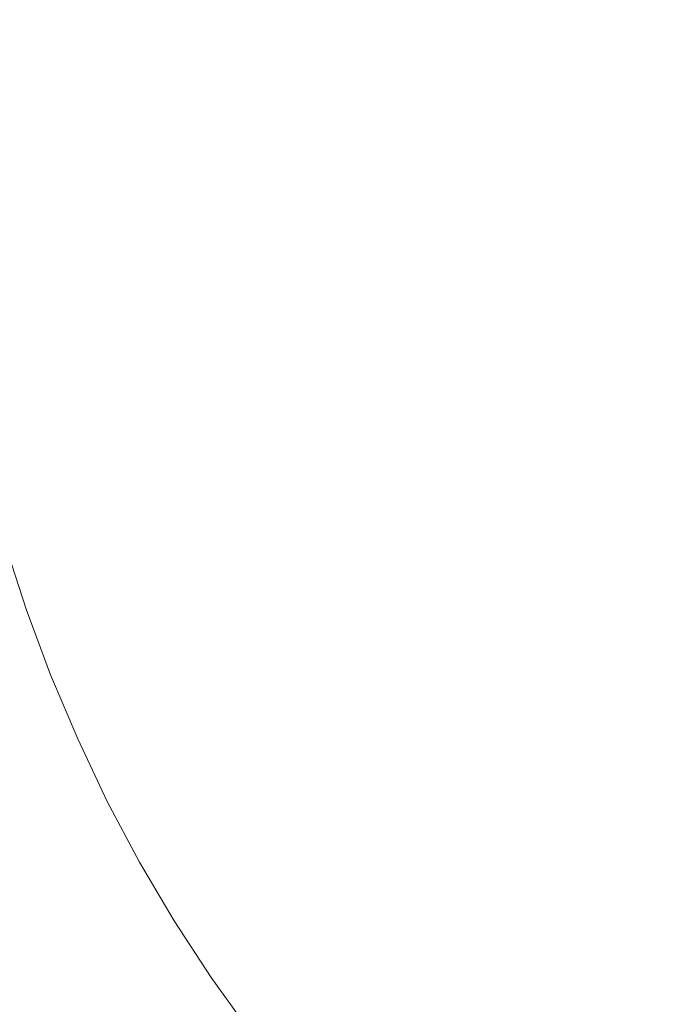
# Model space of a CAD drawing. Extents: x 33 to 670, y 557 to 929.
# Drawn here: x 105 to 176, y 635 to 745 of the extents above; entities that cross this region are included whole.
import ezdxf

# ---------------------------------------------------------------- set-up
doc = ezdxf.new("R2010")
doc.units = 0
doc.header["$LTSCALE"] = 500
doc.header["$MEASUREMENT"] = 0
doc.layers.add('NOVOTERM_CERAMIKA', color=7, linetype='Continuous')

msp = doc.modelspace()

# ---------------------------------------------------------------- linework, layer by layer
at = {"layer": 'NOVOTERM_CERAMIKA', "lineweight": 0}
for points, invisible_edges in [([(105.66, 749.63, 706.96), (90.47, 750.13, 718.31), (90.29, 742.38, 718.32), (105.5, 742.15, 706.97)], 15), ([(95.33, 749.8, 674.37), (106.47, 749.43, 664.11), (106.31, 741.57, 664.12), (95.16, 741.76, 674.37)], 15), ([(122.57, 749.06, 694.58), (105.66, 749.63, 706.96), (105.5, 742.15, 706.97), (122.41, 741.9, 694.58)], 15), ([(106.47, 749.43, 664.11), (118.27, 749.04, 654.62), (118.12, 741.4, 654.62), (106.31, 741.57, 664.12)], 15), ([(130.64, 748.64, 646.23), (130.5, 741.23, 646.23), (118.12, 741.4, 654.62), (118.27, 749.04, 654.62)], 15), ([(140.66, 748.44, 681.68), (122.57, 749.06, 694.58), (122.41, 741.9, 694.58), (140.52, 741.65, 681.69)], 15), ([(143.29, 748.23, 638.88), (143.16, 741.08, 638.88), (130.5, 741.23, 646.23), (130.64, 748.64, 646.23)], 15), ([(140.66, 748.44, 681.68), (140.52, 741.65, 681.69), (159.27, 741.39, 668.82), (159.4, 747.79, 668.81)], 15), ([(155.93, 747.83, 632.48), (155.8, 740.94, 632.48), (143.16, 741.08, 638.88), (143.29, 748.23, 638.88)], 15), ([(168.25, 747.44, 626.98), (168.13, 740.81, 626.98), (155.8, 740.94, 632.48), (155.93, 747.83, 632.48)], 15), ([(159.4, 747.79, 668.81), (159.27, 741.39, 668.82), (178.15, 741.14, 656.5), (178.26, 747.13, 656.5)], 15), ([(168.25, 747.44, 626.98), (179.96, 747.08, 622.3), (179.85, 740.69, 622.3), (168.13, 740.81, 626.98)], 15), ([(105.66, 734.68, 706.96), (105.5, 742.15, 706.97), (90.29, 742.38, 718.32), (90.47, 734.62, 718.31)], 15), ([(122.57, 734.75, 694.58), (122.41, 741.9, 694.58), (105.5, 742.15, 706.97), (105.66, 734.68, 706.96)], 15), ([(140.66, 734.85, 681.68), (140.52, 741.65, 681.69), (122.41, 741.9, 694.58), (122.57, 734.75, 694.58)], 15), ([(95.33, 733.71, 674.37), (95.16, 741.76, 674.37), (106.31, 741.57, 664.12), (106.47, 733.72, 664.11)], 15), ([(106.47, 733.72, 664.11), (106.31, 741.57, 664.12), (118.12, 741.4, 654.62), (118.27, 733.75, 654.62)], 15), ([(130.64, 733.82, 646.23), (118.27, 733.75, 654.62), (118.12, 741.4, 654.62), (130.5, 741.23, 646.23)], 15), ([(143.29, 733.92, 638.88), (130.64, 733.82, 646.23), (130.5, 741.23, 646.23), (143.16, 741.08, 638.88)], 15), ([(140.66, 734.85, 681.68), (159.4, 734.98, 668.81), (159.27, 741.39, 668.82), (140.52, 741.65, 681.69)], 15), ([(155.93, 734.04, 632.48), (143.29, 733.92, 638.88), (143.16, 741.08, 638.88), (155.8, 740.94, 632.48)], 15), ([(168.25, 734.17, 626.98), (155.93, 734.04, 632.48), (155.8, 740.94, 632.48), (168.13, 740.81, 626.98)], 15), ([(159.4, 734.98, 668.81), (178.26, 735.15, 656.5), (178.15, 741.14, 656.5), (159.27, 741.39, 668.82)], 15), ([(168.25, 734.17, 626.98), (168.13, 740.81, 626.98), (179.85, 740.69, 622.3), (179.96, 734.31, 622.3)], 15), ([(159.78, 728.59, 668.81), (178.6, 729.17, 656.49), (178.26, 735.15, 656.5), (159.4, 734.98, 668.81)], 15), ([(106.15, 727.22, 706.95), (105.66, 734.68, 706.96), (90.47, 734.62, 718.31), (90.99, 726.89, 718.3)], 15), ([(123.02, 727.61, 694.56), (122.57, 734.75, 694.58), (105.66, 734.68, 706.96), (106.15, 727.22, 706.95)], 15), ([(141.07, 728.07, 681.67), (140.66, 734.85, 681.68), (122.57, 734.75, 694.58), (123.02, 727.61, 694.56)], 15), ([(141.07, 728.07, 681.67), (159.78, 728.59, 668.81), (159.4, 734.98, 668.81), (140.66, 734.85, 681.68)], 15), ([(168.6, 727.55, 626.98), (156.3, 727.16, 632.48), (155.93, 734.04, 632.48), (168.25, 734.17, 626.98)], 15), ([(168.6, 727.55, 626.98), (168.25, 734.17, 626.98), (179.96, 734.31, 622.3), (180.29, 727.94, 622.3)], 15), ([(95.83, 725.68, 674.37), (95.33, 733.71, 674.37), (106.47, 733.72, 664.11), (106.95, 725.88, 664.11)], 15), ([(106.95, 725.88, 664.11), (106.47, 733.72, 664.11), (118.27, 733.75, 654.62), (118.72, 726.12, 654.62)], 15), ([(131.07, 726.43, 646.23), (118.72, 726.12, 654.62), (118.27, 733.75, 654.62), (130.64, 733.82, 646.23)], 15), ([(143.69, 726.78, 638.88), (131.07, 726.43, 646.23), (130.64, 733.82, 646.23), (143.29, 733.92, 638.88)], 15), ([(156.3, 727.16, 632.48), (143.69, 726.78, 638.88), (143.29, 733.92, 638.88), (155.93, 734.04, 632.48)], 15), ([(141.77, 721.32, 681.66), (160.41, 722.23, 668.79), (159.78, 728.59, 668.81), (141.07, 728.07, 681.67)], 15), ([(160.41, 722.23, 668.79), (179.17, 723.23, 656.48), (178.6, 729.17, 656.49), (159.78, 728.59, 668.81)], 15), ([(123.78, 720.51, 694.54), (123.02, 727.61, 694.56), (106.15, 727.22, 706.95), (106.97, 719.8, 706.93)], 15), ([(141.77, 721.32, 681.66), (141.07, 728.07, 681.67), (123.02, 727.61, 694.56), (123.78, 720.51, 694.54)], 15), ([(169.18, 720.96, 626.98), (156.93, 720.31, 632.48), (156.3, 727.16, 632.48), (168.6, 727.55, 626.98)], 15), ([(169.18, 720.96, 626.98), (168.6, 727.55, 626.98), (180.29, 727.94, 622.3), (180.83, 721.61, 622.3)], 15), ([(106.97, 719.8, 706.93), (106.15, 727.22, 706.95), (90.99, 726.89, 718.3), (91.86, 719.19, 718.27)], 15), ([(131.77, 719.07, 646.23), (119.47, 718.53, 654.61), (118.72, 726.12, 654.62), (131.07, 726.43, 646.23)], 15), ([(144.36, 719.67, 638.87), (131.77, 719.07, 646.23), (131.07, 726.43, 646.23), (143.69, 726.78, 638.88)], 15), ([(156.93, 720.31, 632.48), (144.36, 719.67, 638.87), (143.69, 726.78, 638.88), (156.3, 727.16, 632.48)], 15), ([(96.66, 717.69, 674.36), (95.83, 725.68, 674.37), (106.95, 725.88, 664.11), (107.74, 718.07, 664.1)], 15), ([(107.74, 718.07, 664.1), (106.95, 725.88, 664.11), (118.72, 726.12, 654.62), (119.47, 718.53, 654.61)], 15), ([(161.28, 715.92, 668.77), (179.96, 717.32, 656.47), (179.17, 723.23, 656.48), (160.41, 722.23, 668.79)], 15), ([(142.74, 714.63, 681.63), (161.28, 715.92, 668.77), (160.41, 722.23, 668.79), (141.77, 721.32, 681.66)], 15), ([(142.74, 714.63, 681.63), (141.77, 721.32, 681.66), (123.78, 720.51, 694.54), (124.83, 713.46, 694.52)], 15), ([(169.99, 714.42, 626.98), (157.79, 713.51, 632.48), (156.93, 720.31, 632.48), (169.18, 720.96, 626.98)], 15), ([(169.99, 714.42, 626.98), (169.18, 720.96, 626.98), (180.83, 721.61, 622.3), (181.59, 715.31, 622.3)], 15), ([(108.1, 712.43, 706.89), (106.97, 719.8, 706.93), (91.86, 719.19, 718.27), (93.06, 711.54, 718.24)], 15), ([(124.83, 713.46, 694.52), (123.78, 720.51, 694.54), (106.97, 719.8, 706.93), (108.1, 712.43, 706.89)], 15), ([(157.79, 713.51, 632.48), (145.28, 712.62, 638.87), (144.36, 719.67, 638.87), (156.93, 720.31, 632.48)], 15), ([(132.75, 711.77, 646.22), (120.51, 710.99, 654.61), (119.47, 718.53, 654.61), (131.77, 719.07, 646.23)], 15), ([(145.28, 712.62, 638.87), (132.75, 711.77, 646.22), (131.77, 719.07, 646.23), (144.36, 719.67, 638.87)], 15), ([(97.81, 709.76, 674.34), (96.66, 717.69, 674.36), (107.74, 718.07, 664.1), (108.83, 710.33, 664.09)], 15), ([(108.83, 710.33, 664.09), (107.74, 718.07, 664.1), (119.47, 718.53, 654.61), (120.51, 710.99, 654.61)], 15), ([(161.28, 715.92, 668.77), (162.41, 709.66, 668.75), (180.97, 711.47, 656.45), (179.96, 717.32, 656.47)], 15), ([(142.74, 714.63, 681.63), (143.97, 707.99, 681.6), (162.41, 709.66, 668.75), (161.28, 715.92, 668.77)], 15), ([(169.99, 714.42, 626.98), (181.59, 715.31, 622.3), (182.56, 709.08, 622.3), (171.03, 707.94, 626.98)], 15), ([(142.74, 714.63, 681.63), (124.83, 713.46, 694.52), (126.18, 706.48, 694.48), (143.97, 707.99, 681.6)], 15), ([(169.99, 714.42, 626.98), (171.03, 707.94, 626.98), (158.9, 706.78, 632.48), (157.79, 713.51, 632.48)], 15), ([(124.83, 713.46, 694.52), (108.1, 712.43, 706.89), (109.56, 705.14, 706.85), (126.18, 706.48, 694.48)], 15), ([(157.79, 713.51, 632.48), (158.9, 706.78, 632.48), (146.46, 705.63, 638.87), (145.28, 712.62, 638.87)], 15), ([(108.1, 712.43, 706.89), (93.06, 711.54, 718.24), (94.61, 703.97, 718.19), (109.56, 705.14, 706.85)], 15), ([(145.28, 712.62, 638.87), (146.46, 705.63, 638.87), (134.01, 704.53, 646.22), (132.75, 711.77, 646.22)], 15), ([(108.83, 710.33, 664.09), (120.51, 710.99, 654.61), (121.84, 703.53, 654.6), (110.24, 702.66, 664.08)], 15), ([(132.75, 711.77, 646.22), (134.01, 704.53, 646.22), (121.84, 703.53, 654.6), (120.51, 710.99, 654.61)], 15), ([(162.41, 709.66, 668.75), (163.77, 703.48, 668.71), (182.19, 705.69, 656.42), (180.97, 711.47, 656.45)], 15), ([(97.81, 709.76, 674.34), (108.83, 710.33, 664.09), (110.24, 702.66, 664.08), (99.29, 701.9, 674.32)], 15), ([(143.97, 707.99, 681.6), (145.48, 701.44, 681.56), (163.77, 703.48, 668.71), (162.41, 709.66, 668.75)], 15), ([(171.03, 707.94, 626.98), (182.56, 709.08, 622.3), (183.74, 702.93, 622.3), (172.29, 701.54, 626.98)], 15), ([(143.97, 707.99, 681.6), (126.18, 706.48, 694.48), (127.82, 699.58, 694.43), (145.48, 701.44, 681.56)], 15), ([(171.03, 707.94, 626.98), (172.29, 701.54, 626.98), (160.25, 700.13, 632.48), (158.9, 706.78, 632.48)], 15), ([(126.18, 706.48, 694.48), (109.56, 705.14, 706.85), (111.32, 697.93, 706.79), (127.82, 699.58, 694.43)], 15), ([(158.9, 706.78, 632.48), (160.25, 700.13, 632.48), (147.9, 698.73, 638.86), (146.46, 705.63, 638.87)], 15), ([(146.46, 705.63, 638.87), (147.9, 698.73, 638.86), (135.54, 697.39, 646.21), (134.01, 704.53, 646.22)], 15), ([(163.77, 703.48, 668.71), (165.38, 697.4, 668.67), (183.63, 700, 656.39), (182.19, 705.69, 656.42)], 15), ([(109.56, 705.14, 706.85), (94.61, 703.97, 718.19), (96.49, 696.49, 718.12), (111.32, 697.93, 706.79)], 15), ([(134.01, 704.53, 646.22), (135.54, 697.39, 646.21), (123.46, 696.16, 654.58), (121.84, 703.53, 654.6)], 15), ([(110.24, 702.66, 664.08), (121.84, 703.53, 654.6), (123.46, 696.16, 654.58), (111.95, 695.08, 664.06)], 15), ([(145.48, 701.44, 681.56), (147.25, 694.98, 681.51), (165.38, 697.4, 668.67), (163.77, 703.48, 668.71)], 15), ([(99.29, 701.9, 674.32), (110.24, 702.66, 664.08), (111.95, 695.08, 664.06), (101.08, 694.14, 674.3)], 15), ([(172.29, 701.54, 626.98), (183.74, 702.93, 622.3), (185.13, 696.86, 622.3), (173.77, 695.24, 626.98)], 15), ([(145.48, 701.44, 681.56), (127.82, 699.58, 694.43), (129.75, 692.79, 694.37), (147.25, 694.98, 681.51)], 15), ([(172.29, 701.54, 626.98), (173.77, 695.24, 626.98), (161.83, 693.58, 632.47), (160.25, 700.13, 632.48)], 15), ([(160.25, 700.13, 632.48), (161.83, 693.58, 632.47), (149.59, 691.93, 638.85), (147.9, 698.73, 638.86)], 15), ([(165.38, 697.4, 668.67), (167.22, 691.42, 668.62), (185.29, 694.41, 656.35), (183.63, 700, 656.39)], 15), ([(127.82, 699.58, 694.43), (111.32, 697.93, 706.79), (113.4, 690.83, 706.72), (129.75, 692.79, 694.37)], 15), ([(147.9, 698.73, 638.86), (149.59, 691.93, 638.85), (137.34, 690.35, 646.2), (135.54, 697.39, 646.21)], 15), ([(111.32, 697.93, 706.79), (96.49, 696.49, 718.12), (98.7, 689.13, 718.04), (113.4, 690.83, 706.72)], 15), ([(135.54, 697.39, 646.21), (137.34, 690.35, 646.2), (125.36, 688.89, 654.57), (123.46, 696.16, 654.58)], 15), ([(147.25, 694.98, 681.51), (149.28, 688.64, 681.44), (167.22, 691.42, 668.62), (165.38, 697.4, 668.67)], 15), ([(173.77, 695.24, 626.98), (185.13, 696.86, 622.3), (186.72, 690.91, 622.29), (175.47, 689.05, 626.97)], 15), ([(111.95, 695.08, 664.06), (123.46, 696.16, 654.58), (125.36, 688.89, 654.57), (113.96, 687.61, 664.04)], 15), ([(101.08, 694.14, 674.3), (111.95, 695.08, 664.06), (113.96, 687.61, 664.04), (103.19, 686.5, 674.27)], 15), ([(147.25, 694.98, 681.51), (129.75, 692.79, 694.37), (131.97, 686.11, 694.29), (149.28, 688.64, 681.44)], 15), ([(173.77, 695.24, 626.98), (175.47, 689.05, 626.97), (163.65, 687.14, 632.47), (161.83, 693.58, 632.47)], 15), ([(169.3, 685.56, 668.56), (187.15, 688.93, 656.3), (185.29, 694.41, 656.35), (167.22, 691.42, 668.62)], 15), ([(161.83, 693.58, 632.47), (163.65, 687.14, 632.47), (151.53, 685.25, 638.85), (149.59, 691.93, 638.85)], 15), ([(129.75, 692.79, 694.37), (113.4, 690.83, 706.72), (115.78, 683.85, 706.63), (131.97, 686.11, 694.29)], 15), ([(149.59, 691.93, 638.85), (151.53, 685.25, 638.85), (139.4, 683.43, 646.18), (137.34, 690.35, 646.2)], 15), ([(151.57, 682.43, 681.37), (169.3, 685.56, 668.56), (167.22, 691.42, 668.62), (149.28, 688.64, 681.44)], 15), ([(113.4, 690.83, 706.72), (98.7, 689.13, 718.04), (101.24, 681.89, 717.95), (115.78, 683.85, 706.63)], 15), ([(137.34, 690.35, 646.2), (139.4, 683.43, 646.18), (127.55, 681.75, 654.55), (125.36, 688.89, 654.57)], 15), ([(177.39, 682.98, 626.97), (175.47, 689.05, 626.97), (186.72, 690.91, 622.29), (188.51, 685.07, 622.29)], 15), ([(113.96, 687.61, 664.04), (125.36, 688.89, 654.57), (127.55, 681.75, 654.55), (116.27, 680.28, 664.01)], 15), ([(177.39, 682.98, 626.97), (165.7, 680.83, 632.46), (163.65, 687.14, 632.47), (175.47, 689.05, 626.97)], 15), ([(171.61, 679.83, 668.49), (189.23, 683.58, 656.25), (187.15, 688.93, 656.3), (169.3, 685.56, 668.56)], 15), ([(151.57, 682.43, 681.37), (149.28, 688.64, 681.44), (131.97, 686.11, 694.29), (134.46, 679.57, 694.2)], 15), ([(103.19, 686.5, 674.27), (113.96, 687.61, 664.04), (116.27, 680.28, 664.01), (105.62, 678.99, 674.23)], 15), ([(165.7, 680.83, 632.46), (153.72, 678.7, 638.84), (151.53, 685.25, 638.85), (163.65, 687.14, 632.47)], 15), ([(93.14, 685.54, 684.92), (103.19, 686.5, 674.27), (105.62, 678.99, 674.23), (95.68, 677.87, 684.87)], 13), ([(134.46, 679.57, 694.2), (131.97, 686.11, 694.29), (115.78, 683.85, 706.63), (118.47, 677.02, 706.53)], 15), ([(154.12, 676.36, 681.29), (171.61, 679.83, 668.49), (169.3, 685.56, 668.56), (151.57, 682.43, 681.37)], 15), ([(153.72, 678.7, 638.84), (141.73, 676.66, 646.17), (139.4, 683.43, 646.18), (151.53, 685.25, 638.85)], 15), ([(118.47, 677.02, 706.53), (115.78, 683.85, 706.63), (101.24, 681.89, 717.95), (104.1, 674.8, 717.83)], 15), ([(141.73, 676.66, 646.17), (130.02, 674.76, 654.52), (127.55, 681.75, 654.55), (139.4, 683.43, 646.18)], 15), ([(174.14, 674.26, 668.41), (191.5, 678.36, 656.19), (189.23, 683.58, 656.25), (171.61, 679.83, 668.49)], 15), ([(154.12, 676.36, 681.29), (151.57, 682.43, 681.37), (134.46, 679.57, 694.2), (137.23, 673.18, 694.1)], 15), ([(179.52, 677.05, 626.97), (167.98, 674.67, 632.45), (165.7, 680.83, 632.46), (177.39, 682.98, 626.97)], 15), ([(118.87, 673.09, 663.98), (116.27, 680.28, 664.01), (127.55, 681.75, 654.55), (130.02, 674.76, 654.52)], 15), ([(108.35, 671.63, 674.19), (105.62, 678.99, 674.23), (116.27, 680.28, 664.01), (118.87, 673.09, 663.98)], 15), ([(167.98, 674.67, 632.45), (156.14, 672.31, 638.83), (153.72, 678.7, 638.84), (165.7, 680.83, 632.46)], 15), ([(98.54, 670.36, 684.82), (95.68, 677.87, 684.87), (105.62, 678.99, 674.23), (108.35, 671.63, 674.19)], 11), ([(137.23, 673.18, 694.1), (134.46, 679.57, 694.2), (118.47, 677.02, 706.53), (121.46, 670.34, 706.42)], 15), ([(156.9, 670.44, 681.19), (174.14, 674.26, 668.41), (171.61, 679.83, 668.49), (154.12, 676.36, 681.29)], 15), ([(156.14, 672.31, 638.83), (144.31, 670.04, 646.15), (141.73, 676.66, 646.17), (153.72, 678.7, 638.84)], 15), ([(176.88, 668.84, 668.33), (193.96, 673.29, 656.12), (191.5, 678.36, 656.19), (174.14, 674.26, 668.41)], 15), ([(121.46, 670.34, 706.42), (118.47, 677.02, 706.53), (104.1, 674.8, 717.83), (107.28, 667.87, 717.7)], 15), ([(144.31, 670.04, 646.15), (132.75, 667.93, 654.5), (130.02, 674.76, 654.52), (141.73, 676.66, 646.17)], 15), ([(181.86, 671.28, 626.96), (170.47, 668.67, 632.45), (167.98, 674.67, 632.45), (179.52, 677.05, 626.97)], 15), ([(156.9, 670.44, 681.19), (154.12, 676.36, 681.29), (137.23, 673.18, 694.1), (140.27, 666.95, 693.99)], 15), ([(107.28, 667.87, 717.7), (104.1, 674.8, 717.83), (91.85, 672.94, 727.58), (95.19, 665.8, 727.44)], 15), ([(121.76, 666.07, 663.94), (118.87, 673.09, 663.98), (130.02, 674.76, 654.52), (132.75, 667.93, 654.5)], 15), ([(170.47, 668.67, 632.45), (158.81, 666.08, 638.81), (156.14, 672.31, 638.83), (167.98, 674.67, 632.45)], 15), ([(159.93, 664.7, 681.09), (176.88, 668.84, 668.33), (174.14, 674.26, 668.41), (156.9, 670.44, 681.19)], 15), ([(111.39, 664.44, 674.14), (108.35, 671.63, 674.19), (118.87, 673.09, 663.98), (121.76, 666.07, 663.94)], 15), ([(140.27, 666.95, 693.99), (137.23, 673.18, 694.1), (121.46, 670.34, 706.42), (124.73, 663.83, 706.29)], 15), ([(158.81, 666.08, 638.81), (147.14, 663.59, 646.13), (144.31, 670.04, 646.15), (156.14, 672.31, 638.83)], 15), ([(101.71, 663.03, 684.75), (98.54, 670.36, 684.82), (108.35, 671.63, 674.19), (111.39, 664.44, 674.14)], 11), ([(184.39, 665.67, 626.96), (173.18, 662.84, 632.44), (170.47, 668.67, 632.45), (181.86, 671.28, 626.96)], 15), ([(124.73, 663.83, 706.29), (121.46, 670.34, 706.42), (107.28, 667.87, 717.7), (110.76, 661.12, 717.56)], 15), ([(147.14, 663.59, 646.13), (135.75, 661.28, 654.47), (132.75, 667.93, 654.5), (144.31, 670.04, 646.15)], 15), ([(159.93, 664.7, 681.09), (156.9, 670.44, 681.19), (140.27, 666.95, 693.99), (143.57, 660.91, 693.87)], 15), ([(110.76, 661.12, 717.56), (107.28, 667.87, 717.7), (95.19, 665.8, 727.44), (98.85, 658.85, 727.28)], 15), ([(124.92, 659.23, 663.9), (121.76, 666.07, 663.94), (132.75, 667.93, 654.5), (135.75, 661.28, 654.47)], 15), ([(173.18, 662.84, 632.44), (161.69, 660.03, 638.8), (158.81, 666.08, 638.81), (170.47, 668.67, 632.45)], 15), ([(159.93, 664.7, 681.09), (163.18, 659.14, 680.97), (179.84, 663.6, 668.24), (176.88, 668.84, 668.33)], 15), ([(143.57, 660.91, 693.87), (140.27, 666.95, 693.99), (124.73, 663.83, 706.29), (128.28, 657.52, 706.15)], 15), ([(114.71, 657.44, 674.08), (111.39, 664.44, 674.14), (121.76, 666.07, 663.94), (124.92, 659.23, 663.9)], 15), ([(161.69, 660.03, 638.8), (150.21, 657.33, 646.11), (147.14, 663.59, 646.13), (158.81, 666.08, 638.81)], 15), ([(184.39, 665.67, 626.96), (187.11, 660.24, 626.96), (176.09, 657.2, 632.43), (173.18, 662.84, 632.44)], 15), ([(159.93, 664.7, 681.09), (143.57, 660.91, 693.87), (147.11, 655.06, 693.73), (163.18, 659.14, 680.97)], 15), ([(105.19, 655.88, 684.68), (101.71, 663.03, 684.75), (111.39, 664.44, 674.14), (114.71, 657.44, 674.08)], 11), ([(128.28, 657.52, 706.15), (124.73, 663.83, 706.29), (110.76, 661.12, 717.56), (114.54, 654.57, 717.4)], 15), ([(150.21, 657.33, 646.11), (139.01, 654.82, 654.44), (135.75, 661.28, 654.47), (147.14, 663.59, 646.13)], 15), ([(163.18, 659.14, 680.97), (166.66, 653.77, 680.85), (182.99, 658.54, 668.14), (179.84, 663.6, 668.24)], 15), ([(96.41, 654.53, 695.36), (92.79, 661.81, 695.45), (101.71, 663.03, 684.75), (105.19, 655.88, 684.68)], 15), ([(173.18, 662.84, 632.44), (176.09, 657.2, 632.43), (164.8, 654.18, 638.79), (161.69, 660.03, 638.8)], 15), ([(128.36, 652.59, 663.85), (124.92, 659.23, 663.9), (135.75, 661.28, 654.47), (139.01, 654.82, 654.44)], 15), ([(114.54, 654.57, 717.4), (110.76, 661.12, 717.56), (98.85, 658.85, 727.28), (102.83, 652.1, 727.1)], 15), ([(143.57, 660.91, 693.87), (128.28, 657.52, 706.15), (132.1, 651.4, 705.99), (147.11, 655.06, 693.73)], 15), ([(187.11, 660.24, 626.96), (190.02, 655, 626.95), (179.2, 651.76, 632.42), (176.09, 657.2, 632.43)], 15), ([(118.32, 650.64, 674.02), (114.71, 657.44, 674.08), (124.92, 659.23, 663.9), (128.36, 652.59, 663.85)], 15), ([(163.18, 659.14, 680.97), (147.11, 655.06, 693.73), (150.9, 649.41, 693.59), (166.66, 653.77, 680.85)], 15), ([(161.69, 660.03, 638.8), (164.8, 654.18, 638.79), (153.52, 651.26, 646.08), (150.21, 657.33, 646.11)], 15), ([(166.66, 653.77, 680.85), (170.35, 648.62, 680.72), (186.34, 653.68, 668.03), (182.99, 658.54, 668.14)], 15), ([(108.96, 648.94, 684.6), (105.19, 655.88, 684.68), (114.71, 657.44, 674.08), (118.32, 650.64, 674.02)], 11), ([(128.28, 657.52, 706.15), (114.54, 654.57, 717.4), (118.6, 648.22, 717.22), (132.1, 651.4, 705.99)], 15), ([(150.21, 657.33, 646.11), (153.52, 651.26, 646.08), (142.51, 648.56, 654.4), (139.01, 654.82, 654.44)], 15), ([(176.09, 657.2, 632.43), (179.2, 651.76, 632.42), (168.12, 648.53, 638.77), (164.8, 654.18, 638.79)], 15), ([(100.34, 647.47, 695.26), (96.41, 654.53, 695.36), (105.19, 655.88, 684.68), (108.96, 648.94, 684.6)], 15), ([(128.36, 652.59, 663.85), (139.01, 654.82, 654.44), (142.51, 648.56, 654.4), (132.05, 646.16, 663.8)], 15), ([(147.11, 655.06, 693.73), (132.1, 651.4, 705.99), (136.18, 645.51, 705.82), (150.9, 649.41, 693.59)], 15), ([(114.54, 654.57, 717.4), (102.83, 652.1, 727.1), (107.1, 645.56, 726.91), (118.6, 648.22, 717.22)], 15), ([(166.66, 653.77, 680.85), (150.9, 649.41, 693.59), (154.92, 643.99, 693.43), (170.35, 648.62, 680.72)], 15), ([(164.8, 654.18, 638.79), (168.12, 648.53, 638.77), (157.05, 645.42, 646.06), (153.52, 651.26, 646.08)], 15), ([(170.35, 648.62, 680.72), (174.24, 643.7, 680.59), (189.87, 649.03, 667.92), (186.34, 653.68, 668.03)], 15), ([(118.32, 650.64, 674.02), (128.36, 652.59, 663.85), (132.05, 646.16, 663.8), (122.2, 644.05, 673.95)], 15), ([(93.62, 650.16, 734.73), (98.05, 643.47, 734.53), (107.1, 645.56, 726.91), (102.83, 652.1, 727.1)], 15), ([(132.1, 651.4, 705.99), (118.6, 648.22, 717.22), (122.95, 642.1, 717.04), (136.18, 645.51, 705.82)], 15), ([(153.52, 651.26, 646.08), (157.05, 645.42, 646.06), (146.25, 642.53, 654.36), (142.51, 648.56, 654.4)], 15), ([(179.2, 651.76, 632.42), (182.5, 646.53, 632.41), (171.64, 643.1, 638.75), (168.12, 648.53, 638.77)], 15), ([(108.96, 648.94, 684.6), (118.32, 650.64, 674.02), (122.2, 644.05, 673.95), (113.02, 642.22, 684.51)], 13), ([(150.9, 649.41, 693.59), (136.18, 645.51, 705.82), (140.5, 639.84, 705.65), (154.92, 643.99, 693.43)], 15), ([(100.34, 647.47, 695.26), (108.96, 648.94, 684.6), (113.02, 642.22, 684.51), (104.57, 640.63, 695.15)], 15), ([(118.6, 648.22, 717.22), (107.1, 645.56, 726.91), (111.67, 639.26, 726.71), (122.95, 642.1, 717.04)], 15), ([(132.05, 646.16, 663.8), (142.51, 648.56, 654.4), (146.25, 642.53, 654.36), (136, 639.96, 663.74)], 15), ([(170.35, 648.62, 680.72), (154.92, 643.99, 693.43), (159.16, 638.81, 693.27), (174.24, 643.7, 680.59)], 15), ([(168.12, 648.53, 638.77), (171.64, 643.1, 638.75), (160.79, 639.8, 646.03), (157.05, 645.42, 646.06)], 15), ([(178.33, 639.01, 680.44), (193.59, 644.61, 667.81), (189.87, 649.03, 667.92), (174.24, 643.7, 680.59)], 15), ([(122.2, 644.05, 673.95), (132.05, 646.16, 663.8), (136, 639.96, 663.74), (126.35, 637.71, 673.87)], 15), ([(182.5, 646.53, 632.41), (185.99, 641.53, 632.4), (175.36, 637.92, 638.73), (171.64, 643.1, 638.75)], 15), ([(98.05, 643.47, 734.53), (102.8, 637.02, 734.31), (111.67, 639.26, 726.71), (107.1, 645.56, 726.91)], 15), ([(136.18, 645.51, 705.82), (122.95, 642.1, 717.04), (127.55, 636.23, 716.84), (140.5, 639.84, 705.65)], 15), ([(157.05, 645.42, 646.06), (160.79, 639.8, 646.03), (150.22, 636.73, 654.32), (146.25, 642.53, 654.36)], 15), ([(113.02, 642.22, 684.51), (122.2, 644.05, 673.95), (126.35, 637.71, 673.87), (117.35, 635.74, 684.41)], 13), ([(154.92, 643.99, 693.43), (140.5, 639.84, 705.65), (145.08, 634.42, 705.46), (159.16, 638.81, 693.27)], 15), ([(178.33, 639.01, 680.44), (174.24, 643.7, 680.59), (159.16, 638.81, 693.27), (163.62, 633.87, 693.1)], 15), ([(136, 639.96, 663.74), (146.25, 642.53, 654.36), (150.22, 636.73, 654.32), (140.19, 634.01, 663.69)], 15), ([(171.64, 643.1, 638.75), (175.36, 637.92, 638.73), (164.75, 634.43, 646), (160.79, 639.8, 646.03)], 15), ([(104.57, 640.63, 695.15), (113.02, 642.22, 684.51), (117.35, 635.74, 684.41), (109.08, 634.03, 695.03)], 15), ([(122.95, 642.1, 717.04), (111.67, 639.26, 726.71), (116.51, 633.2, 726.49), (127.55, 636.23, 716.84)], 15), ([(189.65, 636.78, 632.39), (179.27, 632.98, 638.72), (175.36, 637.92, 638.73), (185.99, 641.53, 632.4)], 15), ([(104.57, 640.63, 695.15), (109.08, 634.03, 695.03), (101.58, 632.58, 705.39), (96.91, 639.28, 705.53)], 15), ([(102.8, 637.02, 734.31), (107.83, 630.82, 734.08), (116.51, 633.2, 726.49), (111.67, 639.26, 726.71)], 15), ([(126.35, 637.71, 673.87), (136, 639.96, 663.74), (140.19, 634.01, 663.69), (130.75, 631.61, 673.79)], 15), ([(140.5, 639.84, 705.65), (127.55, 636.23, 716.84), (132.42, 630.61, 716.63), (145.08, 634.42, 705.46)], 15), ([(160.79, 639.8, 646.03), (164.75, 634.43, 646), (154.42, 631.19, 654.28), (150.22, 636.73, 654.32)], 15), ([(163.62, 633.87, 693.1), (159.16, 638.81, 693.27), (145.08, 634.42, 705.46), (149.88, 629.27, 705.27)], 15), ([(182.62, 634.57, 680.3), (178.33, 639.01, 680.44), (163.62, 633.87, 693.1), (168.29, 629.2, 692.93)], 15), ([(96.02, 635.3, 740.1), (101.2, 629, 739.86), (107.83, 630.82, 734.08), (102.8, 637.02, 734.31)], 15), ([(117.35, 635.74, 684.41), (126.35, 637.71, 673.87), (130.75, 631.61, 673.79), (121.96, 629.51, 684.31)], 13), ([(179.27, 632.98, 638.72), (168.91, 629.32, 645.97), (164.75, 634.43, 646), (175.36, 637.92, 638.73)], 15), ([(127.55, 636.23, 716.84), (116.51, 633.2, 726.49), (121.63, 627.41, 726.26), (132.42, 630.61, 716.63)], 15), ([(140.19, 634.01, 663.69), (150.22, 636.73, 654.32), (154.42, 631.19, 654.28), (144.61, 628.31, 663.62)], 15), ([(109.08, 634.03, 695.03), (117.35, 635.74, 684.41), (121.96, 629.51, 684.31), (113.87, 627.7, 694.91)], 15)]:
    msp.add_3dface(points, dxfattribs=dict(at, invisible_edges=invisible_edges))

doc.saveas('drawing.dxf')
